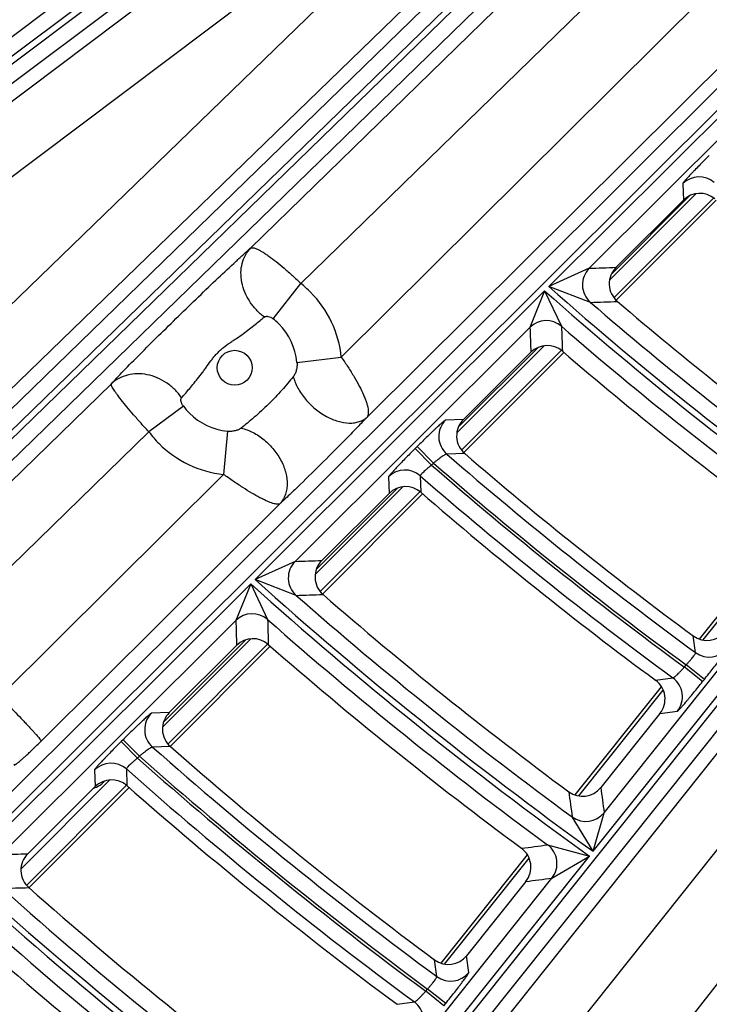
# Model space of a CAD drawing. Units: inches. Extents: x 0 to 17, y 0 to 11.
# Drawn here: x 2.6 to 2.9, y 6.5 to 6.9 of the extents above; entities that cross this region are included whole.
import ezdxf

# ---------------------------------------------------------------- set-up
doc = ezdxf.new("R2010")
doc.units = ezdxf.units.IN
doc.header["$LTSCALE"] = 0.935
doc.header["$MEASUREMENT"] = 0
doc.layers.get('0').update_dxf_attribs({"linetype": 'CONTINUOUS'})

msp = doc.modelspace()

# ---------------------------------------------------------------- linework, layer by layer
at = {"color": 9, "linetype": 'CONTINUOUS'}
for p, q in [((2.8349210028, 7.102899017), (2.3047103271, 6.704811595)), ((2.8438014131, 7.1008184464), (2.3089106678, 6.6992171819)), ((2.310684482, 6.6970750417), (2.8454694061, 7.0985968547)), ((2.3148848227, 6.6914806287), (2.8449896773, 7.0894885991)), ((2.4191047948, 6.7613455082), (2.8452268688, 7.0821474257)), ((3.0283539767, 7.0663762225), (2.7218653438, 6.7617736703)), ((3.0487366748, 7.0481014439), (2.7334943196, 6.7347990383)), ((3.0531613673, 7.044250577), (2.5026372657, 6.495678827)), ((2.4362372355, 6.7402171921), (2.8354267003, 7.040743153)), ((3.0584517649, 7.0396462758), (2.5075752032, 6.4907233156)), ((2.8311868746, 7.0359816084), (2.4804227803, 6.6960316472)), ((2.8537327532, 7.0113085969), (2.4790652137, 6.6472391499)), ((2.8495060131, 7.0156583778), (2.4987419188, 6.6757084166)), ((2.8586080168, 7.006291414), (2.4839404774, 6.6422219668)), ((2.4858764877, 6.640229598), (2.8605440278, 7.0042990456)), ((2.4907517512, 6.6352124151), (2.8654192914, 6.9992818627)), ((2.6809263006, 6.8110671476), (2.8696471258, 6.9949309556)), ((2.7036194535, 6.7950426703), (2.8894159839, 6.9760574448)), ((2.9462898733, 6.9239603261), (2.8155536694, 6.7936877587)), ((2.9397482633, 6.9075659778), (2.8337565736, 6.8019501718)), ((2.8759821058, 6.8401437452), (2.8762685576, 6.8326785944)), ((2.8429263295, 6.7965524885), (2.8819503382, 6.8355764973)), ((2.8790435785, 6.8345958435), (2.8438055369, 6.7993578019)), ((2.8448588506, 6.7885915453), (2.8899903445, 6.8337230391)), ((2.6852100383, 6.3461065629), (3.0616838451, 6.8177231022)), ((2.690677421, 6.3417421562), (3.0676553621, 6.813990235)), ((2.7493838313, 6.4045374081), (3.0728205993, 6.8107613829)), ((2.7711330863, 6.3884360195), (3.0988552272, 6.8000422557)), ((2.833756581, 6.8019501791), (2.8155536694, 6.7936877587)), ((2.691066969, 6.7791676146), (2.7036194535, 6.7950426703)), ((2.8342991375, 6.7865798698), (2.8155536694, 6.7936877587)), ((2.813624973, 6.7917659021), (2.6829019565, 6.6615064753)), ((2.813624973, 6.7917659021), (2.806982205, 6.7752707545)), ((2.813624973, 6.7917659021), (2.8212671225, 6.7757627935)), ((2.8069822659, 6.7752708152), (2.7010105877, 6.6696749497)), ((2.7740253921, 6.7276515511), (2.8133667543, 6.7669929134)), ((2.8106446494, 6.7661969144), (2.7746549302, 6.7302071952)), ((2.7760934617, 6.7198261563), (2.82122901, 6.7649617046)), ((2.70183513, 6.7595017398), (2.7218653438, 6.7617736703)), ((2.5206465957, 6.6549124845), (2.6180663644, 6.7498250074)), ((2.650607336, 6.7397248499), (2.6349852524, 6.7281748746)), ((2.7769920927, 6.7337541987), (2.7689314568, 6.7334727353)), ((2.5404154539, 6.6360389736), (2.6349852524, 6.7281748746)), ((2.6704549636, 6.7284072008), (2.6687236214, 6.7089589732)), ((2.7560652752, 6.7214847872), (2.7551880409, 6.7206106639)), ((2.7551880409, 6.7206106639), (2.762594947, 6.7131773968)), ((2.7560652752, 6.7214847872), (2.7634721813, 6.7140515201)), ((2.7775424849, 6.7183771331), (2.7694541515, 6.7181196608)), ((2.7634721815, 6.7140515203), (2.7625949469, 6.7131773967)), ((2.6687236214, 6.7089589732), (2.5677990011, 6.6086554264)), ((2.7432143043, 6.7078467848), (2.7434694214, 6.7003504106)), ((2.7575172999, 6.7083229847), (2.7577490721, 6.7008469039)), ((2.7100977871, 6.6637239462), (2.7496905857, 6.7033167447)), ((2.7471824461, 6.7027347111), (2.7106441548, 6.6661964198)), ((2.7122929195, 6.6560256142), (2.7574316407, 6.7011643353)), ((2.6941491028, 6.6956959455), (2.5863629593, 6.5885731002)), ((2.8355260163, 6.5388634893), (2.9506219657, 6.6830465702)), ((2.8851800296, 6.634214487), (2.9233030741, 6.6819703999)), ((2.7010105951, 6.6696749571), (2.6829019565, 6.6615064753)), ((2.8404747925, 6.5562764341), (2.9336703788, 6.6730244763)), ((2.7014917418, 6.654358176), (2.6829019565, 6.6615064753)), ((2.6809655514, 6.6595769373), (2.5502519905, 6.5293269326)), ((2.6809655514, 6.6595769373), (2.6742419068, 6.6430012)), ((2.6809655514, 6.6595769373), (2.6885854999, 6.6434419363)), ((2.674241969, 6.6430012619), (2.5682846568, 6.5374197115)), ((2.6412114161, 6.5948375751), (2.6810753455, 6.6347015046)), ((2.6786549438, 6.6342072088), (2.6416806816, 6.5972329466)), ((2.8817636942, 6.6285152021), (2.880734611, 6.6360787045)), ((2.6435449923, 6.5872776869), (2.6886866243, 6.6324193189)), ((2.8767411498, 6.621990955), (2.8775125154, 6.6229572607)), ((2.8849422238, 6.6154443449), (2.8767411497, 6.6219909549)), ((2.8857135895, 6.6164106507), (2.8775125155, 6.6229572608)), ((2.863717399, 6.6160641782), (2.8715448087, 6.6171248166)), ((2.8849422238, 6.6154443449), (2.8857135895, 6.6164106507)), ((2.8290004363, 6.563839526), (2.8671288321, 6.6116021425)), ((2.6442120485, 6.6014450391), (2.6361819749, 6.6011940296)), ((2.865689989, 6.6010723504), (2.8735452638, 6.6021125086)), ((2.6233246622, 6.589214919), (2.6224421518, 6.5883355383)), ((2.6233246622, 6.589214919), (2.6307315683, 6.5817816519)), ((2.6224421518, 6.5883355383), (2.629849058, 6.5809022712)), ((2.644703082, 6.5861195971), (2.6366484066, 6.5858902141)), ((2.6307315685, 6.581781652), (2.6298490579, 6.5809022711)), ((2.6248282278, 6.5760032986), (2.62503684, 6.5685001947)), ((2.6104712536, 6.5755744876), (2.6107009568, 6.5680527895)), ((2.5772951518, 6.5309213109), (2.6174106555, 6.5710368145)), ((2.579758221, 6.5234909156), (2.62490217, 6.5686348647)), ((2.6144259759, 6.569978241), (2.6141171446, 6.5702870723)), ((2.6150592524, 6.5706115174), (2.6144259759, 6.569978241)), ((2.8355260163, 6.5388634893), (2.8260749586, 6.5543559848)), ((2.8355260163, 6.5388634893), (2.8404748, 6.5562764435)), ((2.8149348422, 6.5417896508), (2.8338210431, 6.536727634)), ((2.7187270017, 6.3925469433), (2.8338210431, 6.536727634)), ((2.8169298841, 6.5267812394), (2.8338210431, 6.536727634)), ((2.7684522051, 6.4879920667), (2.8065857356, 6.5357611154)), ((2.7237215103, 6.410017178), (2.8169299198, 6.5267812841)), ((2.7794184436, 6.4841978904), (2.7784291235, 6.4917588559)), ((2.7649886155, 6.4822994817), (2.7639755361, 6.489878023)), ((2.9002405315, 6.4902830138), (2.8085434699, 6.3729401313)), ((2.75999715, 6.4757433272), (2.7607733871, 6.4767157354)), ((2.768198224, 6.4691967171), (2.75999715, 6.4757433271)), ((2.7689744612, 6.4701691255), (2.7607733871, 6.4767157355)), ((2.7470218663, 6.4698147929), (2.7548383354, 6.4708561473)), ((2.768198224, 6.4691967171), (2.7689744612, 6.4701691255))]:
    msp.add_line(p, q, dxfattribs=at)
at = {"color": 7, "linetype": 'CONTINUOUS'}
for p, q in [((2.8458770578, 6.8023948736), (2.8762685576, 6.8326785944)), ((2.8910550769, 6.8326583067), (2.845923583, 6.7875268129)), ((2.7769920927, 6.7337541987), (2.8073822928, 6.7640366245)), ((2.8222937424, 6.7638969722), (2.7771581941, 6.7187614239)), ((2.7130802386, 6.6700689985), (2.7434694214, 6.7003504106)), ((2.7584963731, 6.7000996029), (2.7133576519, 6.6549608818)), ((2.8836012637, 6.6346503422), (2.9225554425, 6.6834473991)), ((2.6442120485, 6.6014450391), (2.6746002976, 6.6317255209)), ((2.6897513567, 6.6313545865), (2.6446097247, 6.5862129545)), ((2.8274214225, 6.5642750706), (2.8663801663, 6.613077846)), ((2.865689989, 6.6010723504), (2.8389763465, 6.5676076169)), ((2.5803134512, 6.5377730487), (2.6107009568, 6.5680527895)), ((2.6259669024, 6.5675701323), (2.5808229534, 6.5224261832)), ((2.7668728681, 6.4884272066), (2.8058360439, 6.5372355338)), ((2.8051471148, 6.5252290373), (2.7784291235, 6.4917588559))]:
    msp.add_line(p, q, dxfattribs=at)
msp.add_circle((3.8881819624, 8.0051383474), 2.1, dxfattribs=at)
at = {"color": 9, "linetype": 'CONTINUOUS'}
msp.add_circle((2.6737614211, 6.7570595232), 0.007875, dxfattribs=at)
for centre, radius, start, end in [((2.8833897825, 6.8326899597), 0.0105087195, 49.478785048, 134.8222359223), ((2.8411866906, 6.794517724), 0.0105095355, 134.9909587681, 229.0523274215), ((2.6803738436, 11.1478401786), 4.3485958898, 272.021343567, 272.1811468916), ((2.6736601368, 6.7569546604), 0.0484588192, 45.0029923456, 51.8120714038), ((3.8881819624, 8.0051383474), 1.6180679787, 228.4780582369, 234.6631556666), ((2.6737015449, 6.7569959361), 0.0484002822, 5.6650716163, 45.0031067301), ((3.8881819624, 8.0051383474), 1.6207854314, 228.4720483878, 234.6576802525), ((2.6938080167, 11.1724747279), 4.3881443779, 271.8346983636, 271.9936227474), ((3.8881819624, 8.0051383474), 1.611072243, 229.144771782, 234.0719228532), ((2.6734126707, 6.7567086422), 0.0285671085, 45.0030220423, 51.8302152207), ((2.6734359124, 6.7567321862), 0.0285339913, 5.5699959112, 45.0025963461), ((2.8143898819, 6.7678169351), 0.0105087447, 49.12347297, 134.8216382907), ((7.6302722241, 6.9413942361), 4.826149916, 181.9725975475, 182.1060537816), ((7.5954693363, 6.9248837011), 4.7765305316, 181.7890363299, 181.9234810099), ((3.8881819624, 8.0051383474), 1.6277811671, 229.0468870514, 234.0104215444), ((2.6735165126, 6.7568108132), 0.0285790222, 216.7160570397, 224.9946112346), ((2.6734838496, 6.756780174), 0.0285342289, 224.9974762267, 263.9066090945), ((2.776361531, 6.726040257), 0.010509526, 134.9907318219, 228.9090255892), ((2.6738546907, 6.757146312), 0.0484786284, 216.6991006881, 224.9945842363), ((2.6737978132, 6.7570923694), 0.0484002023, 224.9970321972, 263.9821425778), ((3.8881819624, 8.0051383474), 1.7052768147, 229.0015332361, 233.830300749), ((3.8881819624, 8.0051383474), 1.7122725505, 228.9397661272, 233.8252252395), ((2.7506218979, 6.7003928696), 0.0105087541, 48.9923537311, 134.8214163375), ((3.8881819624, 8.0051383474), 1.7135078718, 228.9368476156, 233.8234764576), ((3.8881819624, 8.0051383474), 1.7205036076, 228.915545895, 233.7794469313), ((2.7084405571, 6.6622424071), 0.0105094956, 134.990024278, 228.6084598031), ((2.5479262054, 11.5436675051), 4.8763960317, 271.7989782354, 271.940867591), ((3.8881819624, 8.0051383474), 1.8050059558, 228.1068971163, 234.3249895611), ((3.8881819624, 8.0051383474), 1.8077353156, 228.1020475298, 234.3205709437), ((2.5614976623, 11.5688155695), 4.9164508943, 271.6316956492, 271.7728721384), ((3.8881819624, 8.0051383474), 1.79801022, 228.6999777992, 233.7924208876), ((2.6816495119, 6.6355472677), 0.0105087752, 48.6986315555, 134.8209166142), ((8.0255330459, 6.8074149067), 5.3538162125, 181.7598081191, 181.8805404347), ((7.9912636229, 6.7910970391), 5.304733491, 181.5950106667, 181.7165345208), ((3.8881819624, 8.0051383474), 1.8147310514, 228.6213239589, 233.742986606), ((2.8879540026, 6.6370072992), 0.0105088698, 233.9098471886, 321.3213981824), ((2.8653217755, 6.6086561318), 0.0105093738, 321.4899080172, 53.690483539), ((2.643611914, 6.5937614645), 0.0105094894, 134.9898764455, 228.5015789955), ((3.8881819624, 8.0051383474), 1.8922477389, 228.593231266, 233.5887962642), ((3.8881819624, 8.0051383474), 1.9004868058, 228.5389436154, 233.5850144272), ((3.8881819624, 8.0051383474), 1.8992434747, 228.5413302126, 233.586444912), ((2.6178787796, 6.5681204669), 0.0105087822, 48.6008297454, 134.8207493324), ((3.8881819624, 8.0051383474), 1.9074825416, 228.5233549043, 233.5474579824), ((2.6070248085, 6.5773394154), 0.0104326315, 287.8138067411, 294.3942920007), ((2.6069615418, 6.5774598906), 0.0105684842, 294.4369075327, 314.9340043465), ((7.9451505807, 7.2370881231), 5.1498756741, 187.4695549351, 187.5967194087), ((7.9756031008, 7.2564830344), 5.1971744192, 187.6379143568, 187.7642781385), ((2.8322709297, 6.5628439543), 0.0105088726, 233.872034082, 321.3213314218), ((2.1366808224, 11.5340413381), 5.0381152725, 277.6021550158, 277.7369103106), ((2.8087064483, 6.5333249168), 0.0105093663, 321.4895011651, 53.6541770102), ((2.4156133471, 11.9397955915), 5.4045326974, 271.6187496688, 271.7463271315), ((3.8881819624, 8.0051383474), 1.9947410735, 227.801420376, 234.0466529527), ((3.8881819624, 8.0051383474), 1.9920029974, 227.805414344, 234.0502921613), ((2.1475220051, 11.5626306247), 5.0801462122, 277.4378131619, 277.5718522507), ((2.4292986693, 11.9653619981), 5.4450004527, 271.4672018705, 271.5941897918), ((3.8881819624, 8.0051383474), 1.9850072616, 228.3394749812, 233.5658217561), ((3.8881819624, 8.0051383474), 2.0017368093, 228.2748975197, 233.5252250472), ((2.7712146106, 6.4907654714), 0.0105088878, 233.668769501, 321.3209713852), ((2.7485811433, 6.462412693), 0.0105093539, 321.4894435297, 53.4589590775)]:
    msp.add_arc(centre, radius, start, end, dxfattribs=at)
at = {"color": 7, "linetype": 'CONTINUOUS'}
for centre, radius, start, end in [((2.8836753517, 6.8252481856), 0.0104914186, 49.5798745432, 134.9088088701), ((2.8532796883, 6.7949614436), 0.0104905775, 134.8810548477, 229.4813421949), ((3.8881819624, 8.0051383474), 1.6028320135, 229.464172942, 233.7889626867), ((2.8147890926, 6.7566062482), 0.0104913982, 49.3029003093, 134.9089565458), ((3.8881819624, 8.0051383474), 1.6360213965, 229.3136326815, 233.7103445273), ((2.7843947651, 6.7263207801), 0.0104906007, 134.8812605219, 229.2185713338), ((3.8881819624, 8.0051383474), 1.6997865959, 229.2016077424, 233.651833063), ((2.7508762261, 6.6929200601), 0.0104913823, 49.0735880342, 134.9090745776), ((3.8881819624, 8.0051383474), 1.7259938264, 229.0844384383, 233.5906279629), ((2.7204829455, 6.6626355891), 0.0104906199, 134.8814294894, 229.0003877536), ((3.8881819624, 8.0051383474), 1.7897699906, 228.9835931204, 233.5379445948), ((2.6820071072, 6.6242951953), 0.0104913671, 48.8516878167, 134.9091893944), ((2.8869544815, 6.6445274575), 0.0104912483, 233.6399460205, 321.412831686), ((3.8881819624, 8.0051383474), 1.8229712808, 228.8626530376, 233.474757028), ((2.8574926012, 6.6076194454), 0.0104909087, 321.3863147463, 53.6052578415), ((2.6516147885, 6.5940116385), 0.0104906384, 134.8815918605, 228.7887139477), ((3.8881819624, 8.0051383474), 1.8867575201, 228.7720816774, 233.4274317961), ((2.6181077705, 6.560622485), 0.0104913542, 48.6658139706, 134.9092864312), ((3.8881819624, 8.0051383474), 1.9129727604, 228.6768762282, 233.3776811972), ((2.8307756828, 6.574151097), 0.0104912379, 233.5259837945, 321.4129054412), ((2.5877162189, 6.5303396554), 0.0104906538, 134.8817270142, 228.6109940221), ((2.7969497112, 6.5317761265), 0.0104909181, 321.3863935868, 53.4893080661), ((3.8881819624, 8.0051383474), 1.9767670322, 228.5944968996, 233.3346298147), ((3.8881819624, 8.0051383474), 2.0099770387, 228.4952156112, 233.2827416225), ((2.7702284585, 6.4983023224), 0.0104912299, 233.4154084913, 321.4129679434)]:
    msp.add_arc(centre, radius, start, end, dxfattribs=at)
at = {"color": 9, "linetype": 'CONTINUOUS'}
for points, knots in [([(2.887960201, 6.8529119674), (2.8871709768, 6.8521255265), (2.8856263816, 6.8505762955), (2.8833957746, 6.8483082075), (2.8816409372, 6.8464966311), (2.8803493228, 6.8451438918), (2.8794833539, 6.8442270518), (2.8786994671, 6.8433864179), (2.8780049463, 6.8426298771), (2.8774061675, 6.8419644847), (2.8769086949, 6.8413965579), (2.8765616013, 6.8409849043), (2.8763392506, 6.8407073061), (2.8762120788, 6.8405411561), (2.8761130795, 6.8404028919), (2.8760414815, 6.8402922482), (2.8759983929, 6.8402106239), (2.8759814264, 6.840162294), (2.8759821058, 6.8401437452)], [0, 0, 0, 0, 0.190686816, 0.3744109775, 0.5444455708, 0.6223418609, 0.6945141076, 0.7602871689, 0.8190590762, 0.870279625, 0.9134846772, 0.9482728898, 0.9624197047, 0.9743582927, 0.984067403, 0.9915477365, 0.9968232804, 1, 1, 1, 1]), ([(2.6180663644, 6.7498250074), (2.6188922392, 6.7507253015), (2.6207205681, 6.752679595), (2.6249781624, 6.7571240914), (2.6312370313, 6.763482619), (2.6395089081, 6.7717013324), (2.6483756595, 6.7803583969), (2.6573390236, 6.7890521378), (2.6659877346, 6.7973229307), (2.6728064774, 6.8037089627), (2.6776977753, 6.8081843436), (2.6798986498, 6.8101588859), (2.6809263006, 6.8110671476)], [0, 0, 0, 0, 0.0417538314, 0.0914583846, 0.2103430474, 0.3466662747, 0.4899714624, 0.6338561119, 0.7734212879, 0.8989504716, 0.9531273141, 1, 1, 1, 1]), ([(2.6871288533, 6.7799326285), (2.6858391057, 6.7808873331), (2.6834257446, 6.7830404592), (2.6804476538, 6.7868359557), (2.6782204619, 6.791045495), (2.6768538926, 6.7954712409), (2.6764173197, 6.7999063665), (2.676943363, 6.8041421109), (2.6784185588, 6.8079680989), (2.6800138954, 6.8101336847), (2.6809263006, 6.8110671476)], [0, 0, 0, 0, 0.1351264543, 0.270635857, 0.40424707, 0.5339256184, 0.6582647498, 0.7767725707, 0.8900808635, 1, 1, 1, 1]), ([(2.6809263006, 6.8110671476), (2.6810669922, 6.8111581692), (2.6813355368, 6.8112368848), (2.6817186219, 6.8112498095), (2.682212058, 6.8112012096), (2.682930611, 6.8110115428), (2.6838981961, 6.8106272324), (2.6850140121, 6.8100729599), (2.6862689042, 6.8093524798), (2.6876527748, 6.8084714714), (2.6897435965, 6.8070314416), (2.6925737031, 6.8048846386), (2.6961387364, 6.8019356483), (2.6998706578, 6.7986183721), (2.7023678853, 6.7962629238), (2.7036194535, 6.7950426703)], [0, 0, 0, 0, 0.0177562615, 0.0284396621, 0.0406433077, 0.0701212845, 0.1068162775, 0.1508323849, 0.2020217523, 0.2600851517, 0.3246194413, 0.470993263, 0.6363089802, 0.8147759829, 1, 1, 1, 1]), ([(2.6871288533, 6.7799326285), (2.6872331602, 6.7800159658), (2.6874776879, 6.7801559199), (2.6879017558, 6.780268807), (2.688378845, 6.7802926245), (2.6890953412, 6.7802040824), (2.6900364508, 6.7798683543), (2.6907317014, 6.7794311179), (2.691066969, 6.7791676146)], [0, 0, 0, 0, 0.0938272557, 0.1949289631, 0.3058223528, 0.4274684798, 0.700320841, 1, 1, 1, 1]), ([(2.6497757854, 6.7434759865), (2.6502461988, 6.7440397731), (2.6512965641, 6.7452761919), (2.6530134387, 6.747280009), (2.6549672732, 6.749583), (2.6570726613, 6.7521437934), (2.6588520042, 6.7544410949), (2.6602717453, 6.756378678), (2.661694665, 6.7583746547), (2.6631165077, 6.7603856785), (2.664652353, 6.762318066), (2.6658867579, 6.7637014793), (2.6672123315, 6.7649984038), (2.6690924651, 6.7666024874), (2.6711064627, 6.7680338487), (2.6731536326, 6.7694019318), (2.6751774426, 6.7707554959), (2.6776176475, 6.7724593898), (2.6803644779, 6.7745276172), (2.6828722328, 6.7765054879), (2.6850984108, 6.7782993222), (2.6864867662, 6.7794196822), (2.6871288533, 6.7799326285)], [0, 0, 0, 0, 0.0418538696, 0.0924730917, 0.1504119573, 0.214002855, 0.2814264803, 0.3160113729, 0.3509157389, 0.4211565247, 0.4563528709, 0.4915599016, 0.5267691798, 0.5619768382, 0.6323292152, 0.6674209706, 0.7023484647, 0.7711071082, 0.8370359596, 0.8983091698, 0.9531553027, 1, 1, 1, 1]), ([(2.70183513, 6.7595017398), (2.7018944374, 6.758893083), (2.7018887892, 6.757683902), (2.7015895632, 6.7559439831), (2.7011214795, 6.7546015615), (2.700618894, 6.7536472734), (2.7003233925, 6.7532182605), (2.7001626116, 6.7530223284)], [0, 0, 0, 0, 0.268464148, 0.5271981199, 0.7722362751, 0.8887335348, 1, 1, 1, 1]), ([(2.7218653438, 6.7617736703), (2.722901654, 6.7603170102), (2.7248961281, 6.7574223573), (2.727615917, 6.753079347), (2.729954951, 6.7489148247), (2.7315723209, 6.7455924762), (2.732591645, 6.7431229607), (2.7331843981, 6.7414662363), (2.7336299006, 6.7399482023), (2.7339244226, 6.7385805377), (2.7340645824, 6.7373738409), (2.7340503934, 6.736337957), (2.7338848708, 6.7354754703), (2.7336430174, 6.7349921275), (2.7334943196, 6.7347990383)], [0, 0, 0, 0, 0.177651361, 0.3492331239, 0.509050368, 0.6521235539, 0.7160988013, 0.7744631565, 0.8269012395, 0.8732076037, 0.9133315495, 0.947377878, 0.9757812343, 1, 1, 1, 1]), ([(2.6497757854, 6.7434759865), (2.6488727905, 6.7448062182), (2.6468008376, 6.7473011623), (2.6430625546, 6.7503804233), (2.6388492562, 6.7526785215), (2.6343609026, 6.7540812658), (2.6298100003, 6.7545175086), (2.6254140972, 6.7539564977), (2.6213926355, 6.7524177704), (2.619080756, 6.7507697687), (2.6180663644, 6.7498250074)], [0, 0, 0, 0, 0.1322681905, 0.264904869, 0.3962029735, 0.5246360955, 0.6491666871, 0.7694503932, 0.885959362, 1, 1, 1, 1]), ([(2.6349852524, 6.7281748746), (2.6337987829, 6.7294570799), (2.6314928662, 6.731994234), (2.6281944919, 6.7357290693), (2.6252086984, 6.7392375654), (2.6226437198, 6.7423910297), (2.620833139, 6.7447600866), (2.6196769115, 6.7464031164), (2.6190233867, 6.7474034892), (2.6185314076, 6.7482438319), (2.6182349621, 6.7488477857), (2.6180920285, 6.7492484365), (2.6180366778, 6.7494801668), (2.6180226365, 6.7496699412), (2.6180454814, 6.7497811879), (2.6180663644, 6.7498250074)], [0, 0, 0, 0, 0.1894114973, 0.3717150322, 0.5402424913, 0.688889118, 0.8124225575, 0.8634289885, 0.9067001709, 0.9419347457, 0.9689852167, 0.979470942, 0.9880038662, 0.9947368976, 1, 1, 1, 1]), ([(2.7001626116, 6.7530223284), (2.6993603925, 6.7520443252), (2.697663584, 6.7500062666), (2.6949849482, 6.7469006629), (2.6920838505, 6.7437148798), (2.6890129272, 6.740578816), (2.6858351067, 6.7375771873), (2.682651837, 6.7347643882), (2.6796096658, 6.7321985044), (2.6776370732, 6.7305849888), (2.6767029831, 6.729832981)], [0, 0, 0, 0, 0.1147897385, 0.2406490811, 0.3721480675, 0.5057352461, 0.6388626011, 0.7687431054, 0.8911765853, 1, 1, 1, 1]), ([(2.7001626116, 6.7530223284), (2.7006663579, 6.7512333647), (2.7017980519, 6.7485850809), (2.7038323421, 6.7452959158), (2.7063008923, 6.7420518343), (2.7099487007, 6.7384321255), (2.7141533112, 6.7355476642), (2.7177012019, 6.733827205), (2.7211135597, 6.7326026712), (2.7245396739, 6.7319979058), (2.7277788977, 6.7321742864), (2.7299480453, 6.7326708818), (2.7318826096, 6.733530236), (2.7329987788, 6.7343445875), (2.7334943196, 6.7347990383)], [0, 0, 0, 0, 0.1284859338, 0.1969018516, 0.2671656026, 0.4098796232, 0.5501439977, 0.6174610799, 0.6819635942, 0.8005480788, 0.8546024371, 0.9053683801, 0.9535168533, 1, 1, 1, 1]), ([(2.650607336, 6.7397248499), (2.6504795009, 6.7398962934), (2.6502429683, 6.7402463456), (2.6499454214, 6.7407881354), (2.6497151006, 6.7413318114), (2.6494538024, 6.7421945983), (2.6494299527, 6.7430615623), (2.6497757854, 6.7434759865)], [0, 0, 0, 0, 0.159629947, 0.3146601634, 0.4614226807, 0.597099983, 1, 1, 1, 1]), ([(2.7334943196, 6.7347990383), (2.73206194, 6.7332853815), (2.7290152856, 6.7301066652), (2.7224668425, 6.7233896211), (2.7138518906, 6.7147317266), (2.7052033257, 6.7062261696), (2.6986360619, 6.6999095889), (2.6955847838, 6.6970301805), (2.6941491028, 6.6956959455)], [0, 0, 0, 0, 0.1126906578, 0.2380883477, 0.5072705252, 0.773139325, 0.8940155215, 1, 1, 1, 1]), ([(2.7689314568, 6.7334727353), (2.7689116296, 6.7334720475), (2.7688614782, 6.733453292), (2.7687764093, 6.7334074681), (2.7686624768, 6.7333332918), (2.7685207506, 6.7332317338), (2.7683511793, 6.7331021994), (2.7680690523, 6.7328770438), (2.7676518003, 6.7325270221), (2.7670772526, 6.7320267197), (2.7664054671, 6.731426021), (2.765642796, 6.7307304979), (2.7647962934, 6.729946497), (2.7638738107, 6.7290812143), (2.7625137567, 6.7277916759), (2.7606927622, 6.7260401841), (2.7584130109, 6.7238140188), (2.7568557706, 6.7222724587), (2.7560652752, 6.7214847872)], [0, 0, 0, 0, 0.0033805429, 0.0088729165, 0.016564975, 0.0264753928, 0.0385996904, 0.0529131517, 0.0879821353, 0.1313882245, 0.1827269061, 0.2415374002, 0.3072688772, 0.3793272064, 0.4570524227, 0.6266273389, 0.8098480073, 1, 1, 1, 1]), ([(2.6767029831, 6.729832981), (2.676520699, 6.729686179), (2.6761163788, 6.7294186442), (2.6752065007, 6.7289694886), (2.6739115918, 6.7285639058), (2.6722243681, 6.7283250737), (2.671050055, 6.7283437227), (2.6704549636, 6.7284072008)], [0, 0, 0, 0, 0.1073214463, 0.2212481101, 0.4645592521, 0.7255756942, 1, 1, 1, 1]), ([(2.6767029831, 6.729832981), (2.6785415766, 6.7293966214), (2.6812689683, 6.7283434976), (2.6846390961, 6.7263583471), (2.6879284614, 6.7239202622), (2.691563105, 6.720248018), (2.6943841908, 6.7159568304), (2.6960080517, 6.7123139034), (2.6971255032, 6.7087639898), (2.6975729765, 6.7051813814), (2.6972146099, 6.7017950186), (2.6965743987, 6.6994977241), (2.6955660779, 6.6974344085), (2.6946533799, 6.6962348287), (2.6941491028, 6.6956959455)], [0, 0, 0, 0, 0.1272924452, 0.1944649395, 0.2632158621, 0.4026092737, 0.5400948789, 0.6065616115, 0.6707197572, 0.7904796014, 0.8461746613, 0.8992565497, 0.9502844077, 1, 1, 1, 1]), ([(2.7551880409, 6.7206106639), (2.7543990073, 6.7198244132), (2.7528548397, 6.7182756003), (2.7506249567, 6.7160082056), (2.7488708104, 6.7141972888), (2.7475798087, 6.7128451401), (2.7467143143, 6.7119287634), (2.7459308817, 6.7110885774), (2.7452367701, 6.7103324445), (2.7446383308, 6.7096673956), (2.7441411045, 6.7090997237), (2.7437941482, 6.7086882196), (2.7435718439, 6.7084106832), (2.7434446615, 6.7082445308), (2.7433456159, 6.708106227), (2.7432739457, 6.7079955185), (2.7432307466, 6.7079137791), (2.7432137019, 6.7078653924), (2.7432143043, 6.7078467848)], [0, 0, 0, 0, 0.1907082064, 0.3744411005, 0.5444667163, 0.6223525824, 0.6945119414, 0.7602712465, 0.8190303072, 0.8702408433, 0.9134403942, 0.9482292011, 0.9623789084, 0.9743222403, 0.9840380226, 0.9915268793, 0.9968125532, 1, 1, 1, 1]), ([(2.7694541515, 6.7181196608), (2.7694261754, 6.7181301805), (2.7693437126, 6.718123479), (2.7692046693, 6.7180804099), (2.7690152935, 6.7179977355), (2.7687803188, 6.7178763625), (2.7685003508, 6.7177166437), (2.7680431281, 6.7174370418), (2.767385542, 6.7170020755), (2.7665126393, 6.7163879305), (2.7655457994, 6.715674984), (2.7645197063, 6.7148876737), (2.7638236696, 6.7143357889), (2.7634721813, 6.7140515201)], [0, 0, 0, 0, 0.0123271577, 0.0323543106, 0.0606311619, 0.0971048374, 0.1415246136, 0.1934936369, 0.318143081, 0.4666004999, 0.6336608503, 0.8135557793, 1, 1, 1, 1]), ([(2.762594947, 6.7131773968), (2.7622470741, 6.7128960523), (2.7615674406, 6.7123386635), (2.7605932004, 6.7115101209), (2.7597050143, 6.7107260361), (2.7589364679, 6.7100156075), (2.7583171308, 6.7094068742), (2.7579097593, 6.7089689952), (2.7576806235, 6.7086845273), (2.7575757112, 6.7085297629), (2.7575176456, 6.7084176839), (2.757506703, 6.7083452503), (2.7575172999, 6.7083229847)], [0, 0, 0, 0, 0.1897760376, 0.3728149591, 0.5424462687, 0.6922997183, 0.8166576426, 0.9108486636, 0.9455752259, 0.9717689145, 0.9895404742, 1, 1, 1, 1]), ([(2.6941491028, 6.6956959455), (2.6940008731, 6.6955958636), (2.6937182191, 6.6955025311), (2.6933096392, 6.69546274), (2.6927778433, 6.6954711937), (2.6919945454, 6.6955896217), (2.6909284535, 6.6958713889), (2.6896949775, 6.6963028081), (2.6883040879, 6.696878908), (2.68676681, 6.6975953902), (2.6844434455, 6.6987789568), (2.6812814241, 6.7005704117), (2.6772682006, 6.7030637131), (2.6730285556, 6.705889596), (2.6701712741, 6.7079155402), (2.6687236214, 6.7089589732)], [0, 0, 0, 0, 0.0184073442, 0.0295503493, 0.0423020124, 0.0730044537, 0.110805726, 0.1556590062, 0.2073891065, 0.2656902791, 0.3301690559, 0.4757034246, 0.6395485801, 0.8163411249, 1, 1, 1, 1]), ([(2.8857135895, 6.6164106507), (2.8864081913, 6.617280809), (2.8877662518, 6.6189935999), (2.8897236502, 6.6214973273), (2.8912600751, 6.6234936468), (2.8923884466, 6.6249818632), (2.8931436922, 6.6259892597), (2.8938260974, 6.6269117326), (2.8944293858, 6.6277406952), (2.8949480914, 6.6284685107), (2.8953774812, 6.6290883766), (2.8956754819, 6.6295363328), (2.8958649847, 6.6298372859), (2.8959726794, 6.6300169362), (2.8960556529, 6.6301658402), (2.8961146072, 6.6302842918), (2.8961486332, 6.6303708795), (2.8961603476, 6.6304211395), (2.896157871, 6.6304397902)], [0, 0, 0, 0, 0.190744718, 0.3744741046, 0.5444553012, 0.6223074478, 0.6944304132, 0.7601547829, 0.8188841922, 0.8700723935, 0.9132643944, 0.9480664785, 0.962230862, 0.9741943255, 0.983935934, 0.9914558632, 0.9967767534, 1, 1, 1, 1]), ([(2.8775125155, 6.6229572608), (2.877812068, 6.6232877316), (2.8783956381, 6.6239408297), (2.8792275923, 6.6249051351), (2.8799806631, 6.6258115466), (2.8806266692, 6.6266264906), (2.8811413569, 6.6273189123), (2.8814741207, 6.6278117361), (2.8816556909, 6.6281275993), (2.8817357789, 6.6282973709), (2.881776165, 6.6284192207), (2.8817769164, 6.6284933605), (2.8817636942, 6.6285152021)], [0, 0, 0, 0, 0.1899384007, 0.3729508432, 0.5423163004, 0.6917434193, 0.8157043745, 0.9097532101, 0.9445744779, 0.9709951557, 0.9891273946, 1, 1, 1, 1]), ([(2.8715448087, 6.6171248166), (2.8715721714, 6.6171174761), (2.8716497823, 6.6171338026), (2.8717752026, 6.617193844), (2.8719436303, 6.6172997261), (2.8721504098, 6.6174504733), (2.8723954893, 6.6176457042), (2.8727949041, 6.6179847945), (2.8733666408, 6.6185069082), (2.8741226235, 6.6192381945), (2.874957956, 6.6200828544), (2.8758421983, 6.6210109082), (2.8764398249, 6.6216584876), (2.8767411497, 6.6219909549)], [0, 0, 0, 0, 0.011870395, 0.0312830506, 0.0589069178, 0.0947486447, 0.1386044489, 0.19011455, 0.3142789385, 0.462919316, 0.6307950845, 0.8119939021, 1, 1, 1, 1]), ([(2.8735452638, 6.6021125086), (2.8735646246, 6.6021151016), (2.8736119101, 6.6021388757), (2.8736904661, 6.6021931557), (2.8737944455, 6.6022787775), (2.8739228447, 6.602394631), (2.8740756848, 6.6025413538), (2.8743291041, 6.6027952936), (2.8747022059, 6.6031880614), (2.8752141457, 6.6037474189), (2.8758113088, 6.6044174881), (2.8764880752, 6.6051921014), (2.8772382168, 6.6060642304), (2.8780547699, 6.6070258738), (2.8792576369, 6.6084580684), (2.8808658798, 6.6104011007), (2.8828759703, 6.6128674711), (2.8842468417, 6.6145732486), (2.8849422238, 6.6154443449)], [0, 0, 0, 0, 0.0033371944, 0.0087798316, 0.0164191242, 0.0262746428, 0.0383434577, 0.0526023248, 0.0875663803, 0.1308800455, 0.1821436302, 0.2409020439, 0.3066085944, 0.3786719619, 0.4564279053, 0.6261364853, 0.8095763926, 1, 1, 1, 1]), ([(2.5677990011, 6.6086554264), (2.5690250936, 6.6074217527), (2.5714236577, 6.6049911991), (2.5748850547, 6.6014316589), (2.5776058607, 6.5985876537), (2.5796069395, 6.5964633372), (2.5809479628, 6.5950229996), (2.5821614151, 6.5937016979), (2.5832361668, 6.592511576), (2.5841624841, 6.5914637366), (2.5849318858, 6.5905678407), (2.5854683492, 6.5899172692), (2.5858117772, 6.5894773863), (2.5860083454, 6.5892131769), (2.5861614603, 6.5889924215), (2.5862720258, 6.5888147904), (2.5863388021, 6.5886822868), (2.5863641248, 6.5886035999), (2.5863629593, 6.5885731002)], [0, 0, 0, 0, 0.1905362593, 0.3740713988, 0.5438955723, 0.621689576, 0.6937687464, 0.7594778093, 0.8182092328, 0.8694328796, 0.9126821091, 0.9475731886, 0.9617893132, 0.9738166139, 0.9836340299, 0.9912381909, 0.9966564327, 1, 1, 1, 1]), ([(2.6361819749, 6.6011940296), (2.636162221, 6.6011934148), (2.6361121912, 6.6011747825), (2.6360273428, 6.6011291578), (2.6359136491, 6.6010552076), (2.6357721914, 6.6009539052), (2.635602908, 6.6008246486), (2.6353211997, 6.6005999028), (2.6349045025, 6.6002504259), (2.6343306446, 6.5997508045), (2.633659563, 6.5991508064), (2.6328975893, 6.5984559818), (2.6320517594, 6.5976726587), (2.6311299121, 6.596808019), (2.6297706094, 6.5955192477), (2.6279504432, 6.5937685999), (2.6256715852, 6.5915433382), (2.6241148963, 6.5900023301), (2.6233246622, 6.589214919)], [0, 0, 0, 0, 0.003370025, 0.0088500174, 0.0165287727, 0.0264253324, 0.0385354953, 0.0528347986, 0.0878762703, 0.1312574688, 0.1825755056, 0.2413711153, 0.3070944973, 0.3791522898, 0.4568846892, 0.6264960622, 0.8097762908, 1, 1, 1, 1]), ([(2.5741035349, 6.57815635), (2.5741130378, 6.5781563415), (2.5741313027, 6.5781536363), (2.5741511764, 6.5781343659), (2.5741593335, 6.5781078837), (2.5741622174, 6.5780646975), (2.5741559047, 6.5780063705), (2.5741500803, 6.577937565), (2.5741533031, 6.5778756213), (2.5741721282, 6.577822202), (2.574222429, 6.5777905394), (2.5742950832, 6.5777948803), (2.5743887907, 6.5778230049), (2.5745103302, 6.5778786547), (2.5746604902, 6.5779625989), (2.5748407536, 6.5780765654), (2.5750516892, 6.5782211899), (2.5753983851, 6.5784732014), (2.5759107803, 6.5788716482), (2.5766229904, 6.5794558421), (2.577478022, 6.5801852965), (2.5784922649, 6.581078519), (2.5796885645, 6.5821612266), (2.5810887766, 6.58346004), (2.583351346, 6.5856066506), (2.5851272978, 6.5873450447), (2.5863629593, 6.5885731002)], [0, 0, 0, 0, 0.0017063119, 0.0031373306, 0.0047120552, 0.0065699229, 0.0108905156, 0.0152144624, 0.0189509935, 0.0220237613, 0.0249463132, 0.0288859154, 0.0346395667, 0.0425455899, 0.0527963365, 0.0655286882, 0.0808190938, 0.0987137613, 0.1424802856, 0.1973409042, 0.2641025631, 0.3442751538, 0.4400019026, 0.5538089234, 0.6871916569, 1, 1, 1, 1]), ([(2.6224421518, 6.5883355383), (2.6216532491, 6.587549418), (2.6201093765, 6.5860008932), (2.6178799947, 6.5837339774), (2.6161263278, 6.5819235174), (2.6148357503, 6.5805717772), (2.6139705819, 6.5796557186), (2.6131874579, 6.578815837), (2.6124936198, 6.5780599769), (2.611895401, 6.5773951517), (2.6113983257, 6.5768276369), (2.6110514447, 6.5764162171), (2.6108291539, 6.5761387056), (2.6107019488, 6.5759725364), (2.6106028546, 6.5758341883), (2.6105311177, 6.5757234181), (2.6104878242, 6.5756415798), (2.6104707135, 6.5755931437), (2.6104712536, 6.5755744876)], [0, 0, 0, 0, 0.1907206307, 0.3744569891, 0.544473851, 0.6223514207, 0.6945010245, 0.7602503148, 0.8190004128, 0.8702044409, 0.913401136, 0.9481918537, 0.9623445095, 0.9742921953, 0.9840137812, 0.9915098191, 0.9968038461, 1, 1, 1, 1]), ([(2.6366484066, 6.5858902141), (2.6366208063, 6.5859007373), (2.6365391658, 6.5858939961), (2.6364018961, 6.585850502), (2.6362149211, 6.5857671997), (2.6359829461, 6.5856448547), (2.6357064613, 6.5854838187), (2.6352545775, 6.5852016762), (2.6346043785, 6.5847625534), (2.6337409691, 6.5841423421), (2.6327841661, 6.5834220301), (2.6317684346, 6.5826264783), (2.6310794984, 6.5820688259), (2.6307315683, 6.5817816519)], [0, 0, 0, 0, 0.012233557, 0.0321197945, 0.060239504, 0.0965558815, 0.140830837, 0.1926783262, 0.3171884821, 0.4656751347, 0.6329335371, 0.8131576458, 1, 1, 1, 1]), ([(2.629849058, 6.5809022712), (2.6295043542, 6.5806177638), (2.6288311553, 6.5800541911), (2.6278665725, 6.5792170136), (2.6269878669, 6.5784253095), (2.6262281482, 6.5777085669), (2.6256164388, 6.5770948511), (2.6252144609, 6.5766536988), (2.6249886376, 6.5763672435), (2.6248852606, 6.5762114204), (2.6248282177, 6.5760983852), (2.6248176476, 6.576025767), (2.6248282278, 6.5760032986)], [0, 0, 0, 0, 0.1898555462, 0.3729203967, 0.5425023332, 0.6922476668, 0.8164895345, 0.9106227241, 0.9453611341, 0.9716002088, 0.9894506964, 1, 1, 1, 1]), ([(2.7689744612, 6.4701691255), (2.769669034, 6.4710392474), (2.7710270253, 6.4727519545), (2.7729843022, 6.4752555391), (2.7745206086, 6.4772517192), (2.7756488774, 6.4787398123), (2.7764040497, 6.4797471193), (2.7770863925, 6.4806695149), (2.7776896358, 6.4814984204), (2.7782083194, 6.4822262063), (2.778637715, 6.4828460767), (2.7789357402, 6.4832940596), (2.7791252802, 6.483595054), (2.7792330138, 6.4837747511), (2.7793160348, 6.483923714), (2.7793750416, 6.4840422301), (2.7794091284, 6.4841288995), (2.7794208851, 6.4841792032), (2.7794184436, 6.4841978904)], [0, 0, 0, 0, 0.1907422818, 0.3744663292, 0.5444389619, 0.6222862015, 0.6944044569, 0.7601248674, 0.8188516323, 0.8700390638, 0.9132325988, 0.9480388654, 0.9622063696, 0.9741736446, 0.983919744, 0.9914447755, 0.9967712342, 1, 1, 1, 1]), ([(2.7607733871, 6.4767157355), (2.7610708342, 6.4770479477), (2.7616501323, 6.4777044788), (2.7624757275, 6.4786736205), (2.7632226649, 6.479584374), (2.7638631051, 6.4804029983), (2.7643731022, 6.4810984099), (2.7647026253, 6.4815932421), (2.7648822538, 6.4819103395), (2.764961455, 6.4820807967), (2.7650012357, 6.4822032118), (2.7650018335, 6.482277502), (2.7649886155, 6.4822994817)], [0, 0, 0, 0, 0.1899278648, 0.3729116083, 0.5422274919, 0.6915977434, 0.8155201178, 0.9095760289, 0.9444239774, 0.9708875054, 0.9890757579, 1, 1, 1, 1]), ([(2.7548383354, 6.4708561473), (2.7548655219, 6.4708487701), (2.7549427748, 6.4708650675), (2.7550673332, 6.4709252773), (2.7552345814, 6.4710314299), (2.7554398486, 6.471182636), (2.7556831356, 6.471378515), (2.7560797089, 6.4717188977), (2.7566473621, 6.4722431591), (2.7573978904, 6.4729776211), (2.7582271948, 6.473826175), (2.7591049945, 6.4747586173), (2.7596981058, 6.4754092968), (2.75999715, 6.4757433271)], [0, 0, 0, 0, 0.0118237541, 0.0311670901, 0.0587164528, 0.0944861038, 0.1382775754, 0.1897354049, 0.3138443253, 0.4625047162, 0.6304731045, 0.8118190935, 1, 1, 1, 1])]:
    msp.add_open_spline(points, degree=3, knots=knots, dxfattribs=at)

doc.saveas('drawing.dxf')
